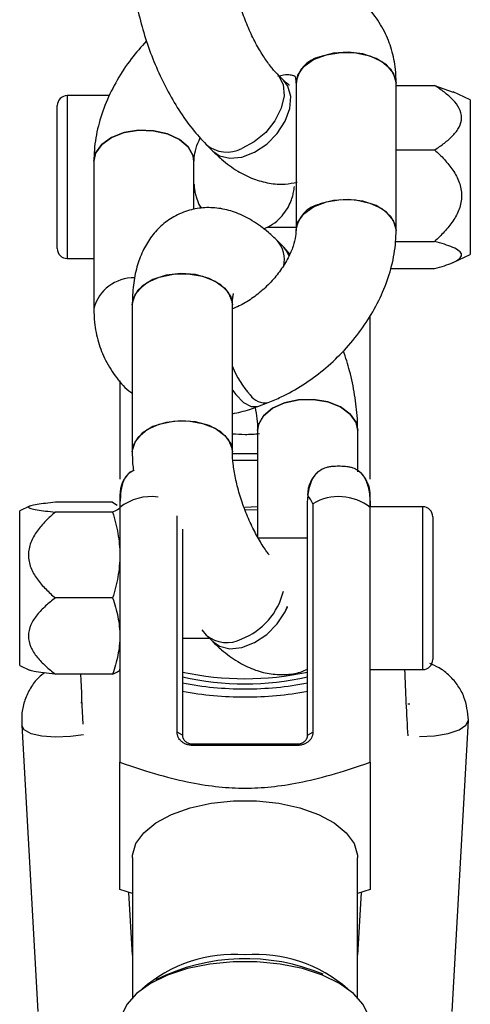
# Model space of a CAD drawing. Units: millimetres. Extents: x -1900 to 1900, y -3050 to 3050.
# Drawn here: x -18 to 18, y -1384 to -1305 of the extents above; entities that cross this region are included whole.
import ezdxf

# ---------------------------------------------------------------- set-up
doc = ezdxf.new("R2010")
doc.units = ezdxf.units.MM

msp = doc.modelspace()

# ---------------------------------------------------------------- linework, layer by layer
at = {"color": 7, "linetype": 'Continuous', "lineweight": 25}
for p, q in [((3.096, -1309.748), (2.569, -1309.219)), ((4.075, -1309.979), (4.075, -1321.727)), ((12.075, -1321.727), (12.075, -1309.979)), ((12.075, -1310.153), (15.15, -1310.153)), ((15.15, -1310.153), (16.62, -1310.671)), ((-10.821, -1310.961), (-14.2, -1310.961)), ((18, -1311.286), (16.631, -1310.647)), ((-15, -1323.161), (-15, -1311.761)), ((18, -1311.286), (18, -1323.636)), ((-3.096, -1314.867), (-2.569, -1315.396)), ((12.075, -1315.29), (15.15, -1315.29)), ((-12.075, -1316.203), (-12.075, -1327.951)), ((-4.075, -1320.052), (-4.075, -1316.203)), ((1.765, -1321.461), (4.075, -1321.461)), ((3.096, -1323.062), (2.569, -1322.534)), ((12.038, -1322.597), (15.15, -1322.597)), ((3.585, -1323.614), (3.096, -1323.062)), ((16.631, -1324.275), (18, -1323.636)), ((-14.2, -1323.961), (-12.075, -1323.961)), ((11.64, -1324.768), (15.15, -1324.768)), ((-9.005, -1327.651), (-9.005, -1339.399)), ((-1.005, -1339.399), (-1.005, -1327.651)), ((10, -1341.572), (10, -1328.527)), ((-10, -1333.743), (-10, -1341.572)), ((1.013, -1335.784), (1.863, -1335.457)), ((1.005, -1337.692), (1.005, -1346.18)), ((9.005, -1340.99), (9.005, -1337.692)), ((-1.002, -1339.528), (1.005, -1339.528)), ((1.005, -1340.097), (-0.964, -1340.097)), ((-10.581, -1343.432), (-15.15, -1343.432)), ((-10.581, -1343.432), (-10.224, -1343.672)), ((-10, -1342.86), (-10, -1364.188)), ((5, -1362.016), (5, -1343.489)), ((10, -1364.188), (10, -1342.86)), ((-17.217, -1343.746), (-18, -1344.112)), ((-18, -1356.462), (-18, -1344.112)), ((-10.581, -1344.212), (-15.15, -1344.212)), ((0, -1343.824), (1.005, -1343.761)), ((0, -1344.031), (1.005, -1344.012)), ((5.426, -1343.545), (5.426, -1361.779)), ((14.2, -1343.787), (10, -1343.787)), ((-5.426, -1361.779), (-5.426, -1344.505)), ((15, -1344.587), (15, -1355.987)), ((-5, -1345.582), (-5, -1362.016)), ((5, -1346.287), (1.062, -1346.287)), ((-10.581, -1351.067), (-15.15, -1351.067)), ((-3.459, -1353.619), (-3.096, -1354.028)), ((-5, -1354.287), (-2.839, -1354.287)), ((-3.096, -1354.028), (-2.569, -1354.557)), ((-18, -1356.462), (-17.217, -1356.827)), ((10, -1356.787), (14.2, -1356.787)), ((-10.581, -1357.142), (-15.15, -1357.142)), ((13.162, -1359.539), (13.001, -1359.551)), ((-17.823, -1361.232), (-16.551, -1384.088)), ((16.551, -1384.083), (17.844, -1360.851)), ((-5, -1362.016), (-5.426, -1361.779)), ((5, -1362.016), (5.426, -1361.779)), ((-4.2, -1362.726), (-4.2, -1362.838)), ((-4.2, -1362.726), (4.2, -1362.726)), ((4.2, -1362.838), (-4.2, -1362.838)), ((4.2, -1362.726), (4.2, -1362.838)), ((-9, -1371.824), (-9, -1382.963)), ((9, -1382.963), (9, -1371.824)), ((-9, -1374.668), (-10, -1374.344)), ((-9, -1379.586), (-9.279, -1374.577)), ((10, -1374.344), (9, -1374.672)), ((9.279, -1374.581), (9, -1379.586))]:
    msp.add_line(p, q, dxfattribs=at)
at = {"color": 8, "linetype": 'Continuous', "lineweight": 25}
for p, q in [((-14.2, -1310.961), (-14.2, -1323.961)), ((14.2, -1356.787), (14.2, -1343.787))]:
    msp.add_line(p, q, dxfattribs=at)
at = {"color": 7, "linetype": 'Continuous', "lineweight": 25, "flags": 128}
for points in [[(4.075, -1309.979), (4.217, -1309.321), (4.701, -1308.643), (5.484, -1308.084), (6.498, -1307.693), (7.651, -1307.506), (8.842, -1307.538), (9.965, -1307.787), (10.92, -1308.231), (11.623, -1308.83), (12.009, -1309.532), (12.075, -1309.979)], [(12.075, -1309.979), (12.073, -1309.901), (11.858, -1309.172), (11.308, -1308.514), (10.47, -1307.987), (9.419, -1307.637), (8.249, -1307.494), (7.063, -1307.573), (5.967, -1307.865)], [(2.569, -1309.219), (2.681, -1309.342), (3.051, -1310.069), (3.127, -1310.971), (2.901, -1311.968), (2.395, -1312.972), (1.652, -1313.894), (0.739, -1314.651), (-0.263, -1315.176)], [(2.581, -1309.231), (2.681, -1309.342), (3.051, -1310.069), (3.127, -1310.971), (2.901, -1311.968), (2.395, -1312.972), (1.652, -1313.894), (0.739, -1314.651), (-0.263, -1315.176)], [(-2.57, -1315.395), (-2.049, -1315.76), (-1.212, -1315.963), (-0.243, -1315.865), (0.77, -1315.474), (1.739, -1314.826), (2.576, -1313.977), (3.208, -1313.004), (3.578, -1311.992), (3.654, -1311.031), (3.428, -1310.208), (3.076, -1309.728)], [(-2.569, -1315.396), (-2.049, -1315.76), (-1.212, -1315.963), (-0.243, -1315.865), (0.77, -1315.474), (1.739, -1314.826), (2.576, -1313.977), (3.208, -1313.004), (3.578, -1311.992), (3.654, -1311.031), (3.428, -1310.208), (3.096, -1309.748)], [(-4.075, -1316.233), (-4.14, -1315.755), (-4.527, -1315.054), (-5.229, -1314.455), (-6.184, -1314.011), (-7.307, -1313.762), (-8.498, -1313.73), (-9.652, -1313.917), (-10.665, -1314.308), (-11.448, -1314.867), (-11.932, -1315.544), (-12.075, -1316.201)], [(-12.075, -1316.203), (-11.932, -1315.544), (-11.448, -1314.867), (-10.665, -1314.308), (-9.652, -1313.917), (-8.498, -1313.73), (-7.307, -1313.762), (-6.184, -1314.011), (-5.229, -1314.455), (-4.527, -1315.054), (-4.14, -1315.755), (-4.075, -1316.203)], [(4.075, -1321.698), (4.217, -1321.069), (4.701, -1320.391), (5.484, -1319.832), (6.498, -1319.442), (7.651, -1319.254), (8.842, -1319.287), (9.965, -1319.536), (10.92, -1319.98), (11.623, -1320.579), (12.009, -1321.28), (12.075, -1321.726)], [(12.075, -1321.727), (12.073, -1321.65), (11.858, -1320.92), (11.308, -1320.263), (10.47, -1319.735), (9.419, -1319.385), (8.249, -1319.243), (7.063, -1319.321), (5.967, -1319.613)], [(3.54, -1323.788), (3.327, -1323.347), (3.096, -1323.062)], [(3.54, -1323.788), (3.327, -1323.347), (3.098, -1323.064)], [(-1.005, -1327.676), (-1.027, -1327.388), (-1.329, -1326.67), (-1.957, -1326.04), (-2.856, -1325.553), (-3.946, -1325.253), (-5.13, -1325.165), (-6.303, -1325.298), (-7.36, -1325.641), (-8.209, -1326.162), (-8.772, -1326.815), (-9.001, -1327.543), (-9.005, -1327.65)], [(-9.005, -1327.651), (-8.931, -1327.174), (-8.53, -1326.475), (-7.816, -1325.882), (-6.852, -1325.445), (-5.724, -1325.204), (-4.533, -1325.181), (-3.383, -1325.378), (-2.377, -1325.776), (-1.605, -1326.341)], [(-1.605, -1326.341), (-1.135, -1327.022), (-1.005, -1327.651)], [(-1.005, -1334.482), (-0.739, -1334.835), (-0.111, -1335.465), (0.489, -1335.792), (1.008, -1335.786), (1.013, -1335.784)], [(-1.005, -1334.482), (-0.739, -1334.835), (-0.111, -1335.465), (0.489, -1335.792), (1.008, -1335.786), (1.014, -1335.784)], [(8.405, -1336.381), (7.633, -1335.817), (6.627, -1335.418), (5.477, -1335.222), (4.285, -1335.245), (3.158, -1335.486), (2.194, -1335.922), (1.48, -1336.516), (1.079, -1337.214), (1.005, -1337.702)], [(1.005, -1337.692), (1.079, -1337.214), (1.48, -1336.516), (2.194, -1335.922), (3.158, -1335.486), (4.285, -1335.245), (5.477, -1335.222), (6.627, -1335.418), (7.633, -1335.817), (8.405, -1336.381)], [(9.005, -1337.693), (8.875, -1337.063), (8.405, -1336.381)], [(8.405, -1336.381), (8.875, -1337.063), (9.005, -1337.692)], [(-1.005, -1339.399), (-1.027, -1339.136), (-1.329, -1338.419), (-1.957, -1337.789), (-2.856, -1337.302), (-3.946, -1337.001), (-5.13, -1336.913), (-6.303, -1337.047), (-7.36, -1337.389), (-8.209, -1337.91), (-8.772, -1338.563), (-9.001, -1339.291), (-9.005, -1339.399)], [(-9.005, -1339.401), (-8.931, -1338.922), (-8.53, -1338.224), (-7.816, -1337.63), (-6.852, -1337.193), (-5.724, -1336.953), (-4.533, -1336.93), (-3.383, -1337.126), (-2.377, -1337.524), (-1.605, -1338.089)], [(-1.605, -1338.089), (-1.135, -1338.77), (-1.005, -1339.398)], [(9.459, -1341.307), (9.325, -1341.151), (9.131, -1340.965)], [(-2.57, -1354.556), (-2.049, -1354.921), (-1.212, -1355.124), (-0.243, -1355.026), (0.77, -1354.635), (1.739, -1353.987), (2.576, -1353.138), (3.208, -1352.165), (3.388, -1351.764)], [(-2.569, -1354.557), (-2.049, -1354.921), (-1.212, -1355.124), (-0.243, -1355.026), (0.77, -1354.635), (1.739, -1353.987), (2.576, -1353.138), (3.208, -1352.165), (3.405, -1351.719)], [(-12.899, -1361.986), (-13.945, -1362.138), (-15.143, -1362.192), (-16.225, -1362.113), (-17.083, -1361.907), (-17.634, -1361.596), (-17.821, -1361.253)], [(13.945, -1362.138), (15.15, -1362.074), (16.237, -1361.887), (17.1, -1361.597), (17.654, -1361.231), (17.845, -1360.829)], [(-9, -1371.824), (-8.988, -1371.592), (-8.713, -1370.678), (-8.08, -1369.811), (-7.117, -1369.026), (-5.862, -1368.356), (-4.368, -1367.828), (-2.694, -1367.463), (-0.911, -1367.277), (0.911, -1367.277), (2.694, -1367.463), (4.368, -1367.828), (5.862, -1368.356), (7.117, -1369.026), (8.08, -1369.811), (8.713, -1370.678), (8.988, -1371.592), (9, -1371.824)], [(10, -1385.177), (9.898, -1384.454), (9.45, -1383.516), (8.66, -1382.638), (7.557, -1381.851), (6.182, -1381.185), (4.582, -1380.663), (2.817, -1380.304), (0.951, -1380.122), (-0.951, -1380.122), (-2.817, -1380.304), (-4.582, -1380.663), (-6.182, -1381.185), (-7.557, -1381.851), (-8.66, -1382.638), (-9.45, -1383.516), (-9.898, -1384.454), (-10, -1385.177)]]:
    msp.add_lwpolyline(points, dxfattribs=at)
at = {"color": 7, "linetype": 'Continuous', "lineweight": 25}
for centre, radius, start, end in [((6.501, -1310.241), 2.435, 102.66021, 174.98062), ((-14.2, -1311.761), 0.8, 90, 180), ((-1.452, -1312.936), 2.536, 229.59955, 297.95685), ((-1.452, -1312.936), 2.536, 229.59204, 297.95756), ((6.512, -1322.006), 2.454, 102.83581, 173.4838), ((0.861, -1324.057), 2.289, 347.37373, 41.74641), ((0.86, -1324.057), 2.289, 347.37592, 41.70226), ((-14.2, -1323.161), 0.8, 180, 270), ((-8.898, -1328.793), 3.286, 88.63785, 165.15785), ((-8.899, -1328.792), 3.285, 88.63187, 165.20134), ((5.932, -1329.798), 7.479, 201.93481, 222.57349), ((1.589, -1334.089), 1.395, 213.42317, 281.32167), ((1.59, -1334.088), 1.396, 213.43256, 281.27212), ((-7.5, -1342.86), 2.5, 130.90417, 180), ((7.5, -1342.86), 2.5, 131.1137, 180), ((7.5, -1342.86), 2.5, 0, 34.96361), ((-7.511, -1346.946), 3.972, 81.87975, 128.8001), ((2.62, -1344.895), 3.115, 25.68196, 38.98962), ((7.494, -1346.991), 4.018, 51.40694, 120.96047), ((14.2, -1344.587), 0.8, 0, 90), ((-2.254, -1349.23), 5.482, 291.29109, 346.22971), ((-1.452, -1352.097), 2.536, 229.59955, 297.95685), ((-1.452, -1352.097), 2.536, 229.59204, 297.95756), ((14.2, -1355.987), 0.8, 270, 360), ((188.256, -1351.224), 175.591, 181.81555, 183.54712), ((170.942, -1350.759), 184.182, 181.98589, 183.23311), ((0, -1333.458), 24.054, 258.00255, 281.99745), ((0, -1336.101), 21.835, 256.7625, 283.2375), ((-0.878, -1390.728), 11.19, 85.50054, 131.05588), ((0.878, -1390.728), 11.19, 48.94412, 94.49946), ((0.045, -1395.985), 16.114, 67.32531, 116.36359)]:
    msp.add_arc(centre, radius, start, end, dxfattribs=at)
at = {"color": 8, "linetype": 'Continuous', "lineweight": 25}
for centre, radius, start, end in [((-0.144, -1333.48), 24.844, 258.72819, 270.33189), ((0.144, -1333.48), 24.844, 269.66811, 281.27181), ((-0.133, -1332.497), 26.466, 259.40327, 270.28793), ((0.133, -1332.497), 26.466, 269.71207, 280.59673)]:
    msp.add_arc(centre, radius, start, end, dxfattribs=at)
at = {"color": 7, "linetype": 'Continuous', "lineweight": 25}
for points, knots in [([(-9.005, -1300.238), (-8.999, -1300.557), (-8.981, -1301.48), (-8.789, -1303.062), (-8.385, -1304.971), (-7.817, -1306.865), (-7.103, -1308.711), (-6.258, -1310.482), (-5.289, -1312.142), (-4.24, -1313.635), (-3.47, -1314.465), (-3.096, -1314.867)], [0, 0, 0, 0, 0.064222, 0.185938, 0.304489, 0.420865, 0.536308, 0.651976, 0.768695, 0.887889, 1, 1, 1, 1]), ([(2.569, -1309.219), (2.478, -1309.124), (2.228, -1308.863), (1.737, -1308.236), (1.139, -1307.306), (0.541, -1306.181), (-0.003, -1304.923), (-0.454, -1303.609), (-0.78, -1302.328), (-0.961, -1301.208), (-1.003, -1300.548), (-1.005, -1300.27), (-1.005, -1300.238)], [0, 0, 0, 0, 0.06114, 0.167557, 0.279726, 0.397382, 0.518437, 0.640959, 0.762885, 0.882138, 0.986347, 1, 1, 1, 1]), ([(12.075, -1309.979), (12.063, -1309.604), (12.034, -1308.689), (11.747, -1307.287), (11.166, -1305.786), (10.301, -1304.42), (9.17, -1303.25), (7.852, -1302.345), (6.391, -1301.709), (4.816, -1301.342), (3.147, -1301.243), (1.406, -1301.421), (0.008, -1301.77), (-0.796, -1302.065), (-1.013, -1302.146)], [0, 0, 0, 0, 0.061229, 0.149709, 0.235842, 0.328617, 0.418653, 0.507006, 0.594782, 0.683453, 0.774253, 0.867867, 0.964202, 1, 1, 1, 1]), ([(-7.871, -1306.595), (-8.288, -1307.062), (-9.163, -1308.041), (-10.246, -1309.705), (-11.143, -1311.507), (-11.763, -1313.385), (-12.042, -1314.964), (-12.067, -1315.9), (-12.075, -1316.203)], [0, 0, 0, 0, 0.167245, 0.350681, 0.535586, 0.722253, 0.910031, 1, 1, 1, 1]), ([(2.622, -1309.395), (2.775, -1309.359), (3.195, -1309.263), (3.647, -1309.292), (3.933, -1309.366), (3.979, -1309.41), (3.952, -1309.381), (4.036, -1309.493), (4.062, -1309.819), (4.075, -1309.979)], [0, 0, 0, 0, 0.078459, 0.214043, 0.354039, 0.50804, 0.701872, 0.853591, 1, 1, 1, 1]), ([(3.545, -1310.131), (3.547, -1310.133), (3.554, -1310.137), (3.348, -1309.992), (3.161, -1309.811), (3.096, -1309.748)], [0, 0, 0, 0, 0.284131, 0.752423, 1, 1, 1, 1]), ([(15.15, -1315.29), (15.421, -1315.116), (15.682, -1314.937), (16.171, -1314.56), (16.399, -1314.363), (16.805, -1313.94), (16.982, -1313.711), (17.232, -1313.233), (17.303, -1312.977), (17.304, -1312.472), (17.233, -1312.215), (16.986, -1311.737), (16.81, -1311.509), (16.404, -1311.084), (16.175, -1310.886), (15.684, -1310.507), (15.422, -1310.327), (15.15, -1310.153)], [0, 0, 0, 0, 0.125, 0.125, 0.25, 0.25, 0.375, 0.375, 0.5, 0.5, 0.625, 0.625, 0.75, 0.75, 0.875, 0.875, 1, 1, 1, 1]), ([(-4.075, -1316.203), (-4.072, -1316.108), (-4.062, -1315.824), (-3.953, -1315.197), (-3.705, -1314.603), (-3.585, -1314.316)], [0, 0, 0, 0, 0.206638, 0.617129, 1, 1, 1, 1]), ([(-2.569, -1315.396), (-2.34, -1315.616), (-1.715, -1316.216), (-0.655, -1316.987), (0.623, -1317.63), (1.904, -1317.979), (3.104, -1318.08), (3.849, -1317.928), (4.173, -1317.862)], [0, 0, 0, 0, 0.12441, 0.339325, 0.530642, 0.70574, 0.872149, 1, 1, 1, 1]), ([(15.15, -1315.29), (15.419, -1315.534), (15.679, -1315.788), (16.171, -1316.327), (16.404, -1316.614), (16.709, -1317.068), (16.803, -1317.223), (16.973, -1317.546), (17.048, -1317.714), (17.172, -1318.056), (17.221, -1318.23), (17.287, -1318.586), (17.304, -1318.769), (17.303, -1319.132), (17.286, -1319.311), (17.219, -1319.666), (17.169, -1319.843), (16.981, -1320.355), (16.807, -1320.674), (16.398, -1321.281), (16.167, -1321.564), (15.678, -1322.099), (15.419, -1322.353), (15.15, -1322.597)], [0, 0, 0, 0, 0.125, 0.125, 0.25, 0.25, 0.3125, 0.3125, 0.375, 0.375, 0.4375, 0.4375, 0.5, 0.5, 0.5625, 0.5625, 0.625, 0.625, 0.75, 0.75, 0.875, 0.875, 1, 1, 1, 1]), ([(-4.075, -1318.042), (-4.074, -1318.054), (-4.07, -1318.143), (-4.053, -1318.299), (-4.011, -1318.624), (-3.897, -1319.098), (-3.739, -1319.566), (-3.551, -1319.853), (-3.482, -1319.956)], [0, 0, 0, 0, 0.0351369, 0.2608255, 0.4536416, 0.6239445, 0.8640987, 1, 1, 1, 1]), ([(1.488, -1321.607), (1.735, -1321.491), (2.233, -1321.257), (2.837, -1320.725), (3.299, -1320.145), (3.606, -1319.576), (3.789, -1319.07), (3.88, -1318.683), (3.924, -1318.412), (3.937, -1318.293), (3.944, -1318.227)], [0, 0, 0, 0, 0.1666458, 0.3361957, 0.4878554, 0.6214999, 0.7348013, 0.8274087, 0.9035343, 1, 1, 1, 1]), ([(2.569, -1322.534), (2.34, -1322.314), (1.715, -1321.714), (0.655, -1320.942), (-0.623, -1320.302), (-1.905, -1319.945), (-3.189, -1319.863), (-4.479, -1320.069), (-5.694, -1320.575), (-6.747, -1321.349), (-7.581, -1322.302), (-8.218, -1323.405), (-8.674, -1324.673), (-8.955, -1326.086), (-8.988, -1327.128), (-9.005, -1327.651)], [0, 0, 0, 0, 0.054313, 0.148137, 0.23166, 0.308101, 0.380749, 0.451711, 0.527967, 0.600761, 0.672279, 0.745721, 0.824453, 0.911758, 1, 1, 1, 1]), ([(4.075, -1321.727), (4.072, -1321.822), (4.063, -1322.105), (3.939, -1322.755), (3.593, -1323.671), (3.037, -1324.658), (2.292, -1325.634), (1.395, -1326.531), (0.409, -1327.281), (-0.416, -1327.747), (-0.873, -1327.934), (-1.013, -1327.992)], [0, 0, 0, 0, 0.06188, 0.184807, 0.308223, 0.433056, 0.559921, 0.688118, 0.816492, 0.943448, 1, 1, 1, 1]), ([(1.863, -1335.457), (2.208, -1335.314), (3.154, -1334.924), (4.648, -1334.081), (6.289, -1332.886), (7.791, -1331.49), (9.122, -1329.927), (10.249, -1328.228), (11.142, -1326.422), (11.763, -1324.545), (12.042, -1322.966), (12.067, -1322.03), (12.075, -1321.727)], [0, 0, 0, 0, 0.06268, 0.171857, 0.280978, 0.390238, 0.499831, 0.610006, 0.721064, 0.83318, 0.945963, 1, 1, 1, 1]), ([(15.15, -1324.768), (15.421, -1324.695), (15.682, -1324.619), (16.171, -1324.46), (16.399, -1324.377), (16.805, -1324.198), (16.982, -1324.101), (17.232, -1323.899), (17.303, -1323.791), (17.304, -1323.577), (17.233, -1323.469), (16.986, -1323.267), (16.81, -1323.171), (16.404, -1322.991), (16.175, -1322.907), (15.684, -1322.747), (15.422, -1322.671), (15.15, -1322.597)], [0, 0, 0, 0, 0.125, 0.125, 0.25, 0.25, 0.375, 0.375, 0.5, 0.5, 0.625, 0.625, 0.75, 0.75, 0.875, 0.875, 1, 1, 1, 1]), ([(-1.005, -1327.651), (-1.002, -1327.517), (-0.996, -1327.18), (-0.936, -1326.826), (-0.922, -1326.785), (-0.915, -1326.766)], [0, 0, 0, 0, 0.258801, 0.651571, 1, 1, 1, 1]), ([(-12.075, -1327.951), (-12.063, -1328.325), (-12.034, -1329.241), (-11.746, -1330.642), (-11.169, -1332.148), (-10.288, -1333.492), (-9.532, -1334.372), (-9.046, -1334.702), (-9.005, -1334.73)], [0, 0, 0, 0, 0.143409, 0.350645, 0.552386, 0.769681, 0.980561, 1, 1, 1, 1]), ([(9.005, -1337.692), (8.999, -1337.373), (8.981, -1336.45), (8.786, -1334.868), (8.414, -1333.047), (8.041, -1331.871), (7.871, -1331.335)], [0, 0, 0, 0, 0.158894, 0.460032, 0.753341, 1, 1, 1, 1]), ([(-1.005, -1336.363), (-0.548, -1336.263), (0.13, -1336.115), (0.796, -1335.866), (1.013, -1335.784)], [0, 0, 0, 0, 0.67312, 1, 1, 1, 1]), ([(0.803, -1335.86), (0.857, -1336.161), (0.974, -1336.806), (1.003, -1337.381), (1.005, -1337.659), (1.005, -1337.692)], [0, 0, 0, 0, 0.4374579, 0.9348364, 1, 1, 1, 1]), ([(1.157, -1337.97), (0.771, -1338.002), (0.051, -1338.063), (-0.67, -1338.005), (-1.005, -1337.978)], [0, 0, 0, 0, 0.535179, 1, 1, 1, 1]), ([(-9.005, -1339.399), (-9.004, -1339.716), (-9.002, -1340.205), (-8.935, -1340.722), (-8.912, -1340.905)], [0, 0, 0, 0, 0.646817, 1, 1, 1, 1]), ([(1.935, -1347.624), (1.872, -1347.546), (1.62, -1347.23), (1.136, -1346.457), (0.542, -1345.345), (-0.004, -1344.083), (-0.454, -1342.771), (-0.78, -1341.489), (-0.961, -1340.369), (-1.003, -1339.709), (-1.005, -1339.431), (-1.005, -1339.399)], [0, 0, 0, 0, 0.0425108, 0.1715296, 0.3068591, 0.4460982, 0.5870249, 0.7272664, 0.8644331, 0.9842962, 1, 1, 1, 1]), ([(-8.852, -1340.865), (-9.032, -1340.964), (-9.643, -1341.301), (-9.936, -1342.34), (-9.985, -1343.383), (-10, -1343.704)], [0, 0, 0, 0, 0.2244863, 0.7617032, 1, 1, 1, 1]), ([(5.04, -1342.935), (5.085, -1342.534), (5.164, -1342.177), (5.397, -1341.552), (5.546, -1341.295), (5.833, -1340.989), (5.94, -1340.9), (6.185, -1340.749), (6.324, -1340.686), (6.576, -1340.615), (6.667, -1340.594), (6.875, -1340.561), (6.992, -1340.548), (7.203, -1340.535), (7.278, -1340.532), (7.439, -1340.529), (7.523, -1340.528), (7.687, -1340.531), (7.765, -1340.534), (7.909, -1340.542), (7.974, -1340.547), (8.158, -1340.565), (8.262, -1340.581), (8.448, -1340.621), (8.532, -1340.644), (8.765, -1340.724), (8.894, -1340.791), (9.126, -1340.953), (9.228, -1341.047), (9.411, -1341.262), (9.493, -1341.385), (9.71, -1341.789), (9.816, -1342.106), (9.961, -1342.835), (10, -1343.251), (10, -1343.704)], [0, 0, 0, 0, 0.125, 0.125, 0.25, 0.25, 0.3125, 0.3125, 0.375, 0.375, 0.40625, 0.40625, 0.4375, 0.4375, 0.453125, 0.453125, 0.46875, 0.46875, 0.484375, 0.484375, 0.5, 0.5, 0.53125, 0.53125, 0.5625, 0.5625, 0.625, 0.625, 0.6875, 0.6875, 0.75, 0.75, 0.875, 0.875, 1, 1, 1, 1]), ([(-15.15, -1343.432), (-15.421, -1343.458), (-15.682, -1343.485), (-16.171, -1343.543), (-16.399, -1343.573), (-16.805, -1343.637), (-16.982, -1343.672), (-17.232, -1343.744), (-17.303, -1343.783), (-17.304, -1343.86), (-17.233, -1343.899), (-16.986, -1343.972), (-16.81, -1344.006), (-16.404, -1344.071), (-16.175, -1344.101), (-15.684, -1344.158), (-15.422, -1344.186), (-15.15, -1344.212)], [0, 0, 0, 0, 0.125, 0.125, 0.25, 0.25, 0.375, 0.375, 0.5, 0.5, 0.625, 0.625, 0.75, 0.75, 0.875, 0.875, 1, 1, 1, 1]), ([(-15.15, -1344.212), (-15.419, -1344.442), (-15.679, -1344.68), (-16.171, -1345.186), (-16.404, -1345.455), (-16.709, -1345.88), (-16.803, -1346.026), (-16.973, -1346.329), (-17.048, -1346.486), (-17.172, -1346.807), (-17.221, -1346.97), (-17.287, -1347.304), (-17.304, -1347.476), (-17.303, -1347.816), (-17.286, -1347.985), (-17.219, -1348.318), (-17.169, -1348.484), (-16.981, -1348.964), (-16.807, -1349.263), (-16.398, -1349.832), (-16.167, -1350.098), (-15.678, -1350.6), (-15.419, -1350.838), (-15.15, -1351.067)], [0, 0, 0, 0, 0.125, 0.125, 0.25, 0.25, 0.3125, 0.3125, 0.375, 0.375, 0.4375, 0.4375, 0.5, 0.5, 0.5625, 0.5625, 0.625, 0.625, 0.75, 0.75, 0.875, 0.875, 1, 1, 1, 1]), ([(-10.581, -1344.212), (-10.404, -1344.77), (-10.257, -1345.341), (-10.055, -1346.485), (-10, -1347.061), (-10, -1347.64)], [0, 0, 0, 0, 0.5, 0.5, 1, 1, 1, 1]), ([(-10, -1347.64), (-10, -1348.219), (-10.056, -1348.807), (-10.26, -1349.952), (-10.405, -1350.513), (-10.581, -1351.067)], [0, 0, 0, 0, 0.5, 0.5, 1, 1, 1, 1]), ([(-15.15, -1351.067), (-15.421, -1351.272), (-15.682, -1351.484), (-16.171, -1351.93), (-16.399, -1352.163), (-16.805, -1352.664), (-16.982, -1352.934), (-17.232, -1353.5), (-17.303, -1353.803), (-17.304, -1354.4), (-17.233, -1354.703), (-16.986, -1355.268), (-16.81, -1355.538), (-16.404, -1356.041), (-16.175, -1356.275), (-15.684, -1356.723), (-15.422, -1356.936), (-15.15, -1357.142)], [0, 0, 0, 0, 0.125, 0.125, 0.25, 0.25, 0.375, 0.375, 0.5, 0.5, 0.625, 0.625, 0.75, 0.75, 0.875, 0.875, 1, 1, 1, 1]), ([(-10.581, -1351.067), (-10.403, -1351.564), (-10.257, -1352.065), (-10.055, -1353.076), (-10, -1353.587), (-10, -1354.105)], [0, 0, 0, 0, 0.5, 0.5, 1, 1, 1, 1]), ([(-10, -1354.105), (-10, -1354.362), (-10.014, -1354.621), (-10.067, -1355.133), (-10.106, -1355.388), (-10.258, -1356.146), (-10.404, -1356.646), (-10.581, -1357.142)], [0, 0, 0, 0, 0.25, 0.25, 0.5, 0.5, 1, 1, 1, 1]), ([(-2.569, -1354.557), (-2.34, -1354.777), (-1.715, -1355.377), (-0.655, -1356.149), (0.622, -1356.788), (1.906, -1357.149), (3.185, -1357.218), (4.246, -1357.09), (4.814, -1356.831), (5, -1356.746)], [0, 0, 0, 0, 0.111721, 0.304715, 0.476518, 0.633757, 0.783192, 0.929158, 1, 1, 1, 1]), ([(-15.15, -1357.142), (-15.803, -1357.076), (-16.722, -1356.983), (-17.104, -1356.858), (-17.215, -1356.822)], [0, 0, 0, 0, 0.71033, 1, 1, 1, 1]), ([(-10.581, -1357.142), (-10.403, -1357.078), (-10.257, -1357.014), (-10.055, -1356.884), (-10, -1356.818), (-10, -1356.752)], [0, 0, 0, 0, 0.5, 0.5, 1, 1, 1, 1]), ([(17.845, -1360.83), (17.781, -1360.195), (17.682, -1359.218), (17.038, -1358.054), (16.368, -1357.268), (15.598, -1356.658), (15.023, -1356.411), (14.768, -1356.302)], [0, 0, 0, 0, 0.32524, 0.500344, 0.679095, 0.857596, 1, 1, 1, 1]), ([(-16.008, -1357.033), (-16.171, -1357.159), (-16.613, -1357.503), (-17.163, -1358.248), (-17.619, -1359.203), (-17.861, -1360.228), (-17.834, -1360.916), (-17.821, -1361.254)], [0, 0, 0, 0, 0.128127, 0.348739, 0.570951, 0.789568, 1, 1, 1, 1]), ([(-13.07, -1359.459), (-13.07, -1359.45), (-13.071, -1359.43), (-13.061, -1359.4), (-13.05, -1359.378), (-13.039, -1359.367), (-13.037, -1359.364)], [0, 0, 0, 0, 0.27172, 0.574079, 0.896994, 1, 1, 1, 1]), ([(-4.2, -1362.838), (-4.227, -1362.838), (-4.281, -1362.837), (-4.361, -1362.83), (-4.46, -1362.816), (-4.564, -1362.793), (-4.682, -1362.755), (-4.786, -1362.712), (-4.923, -1362.639), (-5.047, -1362.551), (-5.154, -1362.447), (-5.249, -1362.335), (-5.322, -1362.217), (-5.376, -1362.086), (-5.405, -1361.985), (-5.42, -1361.9), (-5.426, -1361.831), (-5.426, -1361.796), (-5.426, -1361.779)], [0, 0, 0, 0, 0.0418408, 0.0836557, 0.1256271, 0.1973073, 0.2506533, 0.3218721, 0.375758, 0.5002298, 0.571799, 0.6255116, 0.7499208, 0.8127484, 0.8751233, 0.9373359, 0.9685938, 1, 1, 1, 1]), ([(-5, -1362.016), (-4.999, -1362.042), (-4.997, -1362.089), (-4.981, -1362.18), (-4.952, -1362.267), (-4.907, -1362.35), (-4.853, -1362.43), (-4.77, -1362.52), (-4.648, -1362.609), (-4.509, -1362.676), (-4.383, -1362.709), (-4.279, -1362.724), (-4.226, -1362.725), (-4.2, -1362.726)], [0, 0, 0, 0, 0.071746, 0.12516, 0.250479, 0.312919, 0.375233, 0.500476, 0.624961, 0.749843, 0.874579, 0.937436, 1, 1, 1, 1]), ([(5.426, -1361.779), (5.426, -1361.802), (5.425, -1361.848), (5.417, -1361.917), (5.401, -1362.002), (5.374, -1362.092), (5.33, -1362.194), (5.281, -1362.284), (5.197, -1362.402), (5.095, -1362.51), (4.975, -1362.602), (4.846, -1362.684), (4.703, -1362.75), (4.551, -1362.796), (4.434, -1362.82), (4.341, -1362.832), (4.26, -1362.838), (4.22, -1362.838), (4.2, -1362.838)], [0, 0, 0, 0, 0.0418262, 0.0836271, 0.1255817, 0.1972922, 0.2506544, 0.3218488, 0.375719, 0.5002326, 0.5717629, 0.6255087, 0.7499202, 0.8216801, 0.8751259, 0.9373372, 0.9685947, 1, 1, 1, 1]), ([(4.2, -1362.726), (4.226, -1362.725), (4.278, -1362.724), (4.382, -1362.71), (4.508, -1362.676), (4.648, -1362.61), (4.769, -1362.521), (4.853, -1362.431), (4.907, -1362.351), (4.951, -1362.267), (4.981, -1362.181), (4.997, -1362.089), (4.999, -1362.043), (5, -1362.016)], [0, 0, 0, 0, 0.06218, 0.124677, 0.249591, 0.373927, 0.499067, 0.623688, 0.686569, 0.748951, 0.874143, 0.927829, 1, 1, 1, 1]), ([(-10, -1364.188), (-8.821, -1364.603), (-7.804, -1364.924), (-5.95, -1365.447), (-5.114, -1365.647), (-3.542, -1365.958), (-2.806, -1366.068), (-1.381, -1366.213), (-0.69, -1366.248), (0, -1366.248)], [0, 0, 0, 0, 0.25, 0.25, 0.5, 0.5, 0.75, 0.75, 1, 1, 1, 1]), ([(-10, -1374.344), (-10, -1374.16), (-10, -1373.965), (-10, -1373.546), (-10, -1373.322), (-10, -1372.834), (-10, -1372.571), (-10, -1371.992), (-10, -1371.677), (-10, -1370.976), (-10, -1370.59), (-10, -1369.721), (-10, -1369.237), (-10, -1368.129), (-10, -1367.504), (-10, -1366.039), (-10, -1365.201), (-10, -1364.188)], [0, 0, 0, 0, 0.125, 0.125, 0.25, 0.25, 0.375, 0.375, 0.5, 0.5, 0.625, 0.625, 0.75, 0.75, 0.875, 0.875, 1, 1, 1, 1]), ([(0, -1366.248), (0.69, -1366.248), (1.381, -1366.213), (2.806, -1366.068), (3.542, -1365.958), (5.114, -1365.647), (5.95, -1365.447), (7.804, -1364.924), (8.821, -1364.603), (10, -1364.188)], [0, 0, 0, 0, 0.25, 0.25, 0.5, 0.5, 0.75, 0.75, 1, 1, 1, 1]), ([(10, -1364.188), (10, -1365.201), (10, -1366.039), (10, -1367.504), (10, -1368.129), (10, -1369.237), (10, -1369.721), (10, -1370.59), (10, -1370.976), (10, -1371.677), (10, -1371.992), (10, -1372.571), (10, -1372.834), (10, -1373.322), (10, -1373.546), (10, -1373.965), (10, -1374.16), (10, -1374.344)], [0, 0, 0, 0, 0.125, 0.125, 0.25, 0.25, 0.375, 0.375, 0.5, 0.5, 0.625, 0.625, 0.75, 0.75, 0.875, 0.875, 1, 1, 1, 1])]:
    msp.add_open_spline(points, degree=3, knots=knots, dxfattribs=at)
for points in [[(5, -1343.489), (5, -1343.31), (5.011, -1343.127), (5.04, -1342.935)], [(-10.003, -1343.85), (-10.031, -1343.973), (-10.252, -1344.094), (-10.581, -1344.212)]]:
    msp.add_open_spline(points, degree=3, dxfattribs=at)

doc.saveas('drawing.dxf')
